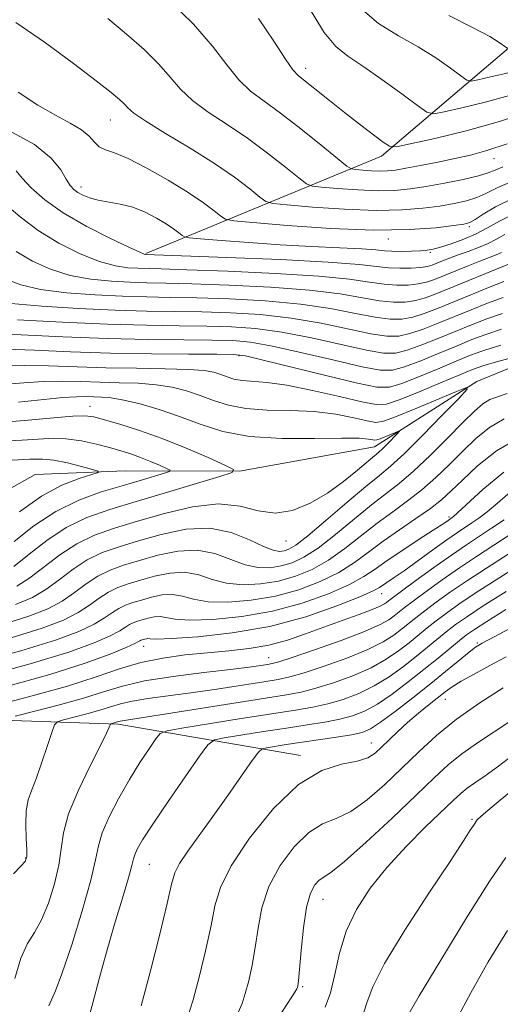
# Model space of a CAD drawing. Extents: x 2102300 to 2105200, y 319800 to 322700.
# Drawn here: x 2103296 to 2103366, y 320552 to 320696 of the extents above; entities that cross this region are included whole.
import ezdxf

# ---------------------------------------------------------------- set-up
doc = ezdxf.new("R2010")
doc.units = 0
doc.header["$MEASUREMENT"] = 0
for name, color, linetype, lineweight in [('DTM HARD BREAKLINE', 7, 'Continuous', 0), ('DTM SPOT ELEVATION', 2, 'Continuous', 13), ('INDEX CONTOUR', 41, 'Continuous', 13), ('INTERMEDIATE CONTOUR', 44, 'Continuous', 0)]:
    doc.layers.add(name, color=color, linetype=linetype, lineweight=lineweight)

msp = doc.modelspace()

# ---------------------------------------------------------------- linework, layer by layer
at = {"layer": 'DTM HARD BREAKLINE'}
for points in [[(2103314.44, 320662.07, 1042.14), (2103349.01, 320676.32, 1053.51), (2103371.86, 320695.82, 1061.53), (2103386.24, 320717.29, 1072.96), (2103403.21, 320728.98, 1078.12)], [(2103497.43, 320690.92, 1049.44), (2103477.62, 320683.17, 1045.33), (2103457.2, 320672.42, 1041.67), (2103445.19, 320665.85, 1038.08), (2103427.19, 320659.89, 1033.46), (2103413.39, 320655.13, 1029.42), (2103397.18, 320650.97, 1027.36), (2103380.39, 320650.4, 1026.34), (2103362.98, 320643.25, 1024.15), (2103347.97, 320633.68, 1021.26), (2103328.17, 320630.13, 1020.05), (2103311.38, 320630.17, 1016.58), (2103298.18, 320629.6, 1014.4), (2103283.17, 320621.23, 1011.7), (2103257.36, 320613.49, 1009.2), (2103232.77, 320608.75, 1006.05), (2103217.76, 320604.59, 1002.2), (2103207.54, 320591.42, 999.51), (2103196.12, 320578.85, 995.59), (2103187.69, 320565.07, 994.12), (2103177.47, 320553.1, 991.55), (2103157.66, 320546.55, 989.88)], [(2103172.1, 320523.6, 1007.98), (2103191.65, 320527.47, 1011.32), (2103206.66, 320535.9, 1015.72), (2103217.13, 320557.38, 1017.18), (2103227.6, 320576.9, 1018.99), (2103243.91, 320588.6, 1024.57), (2103269.34, 320594.4, 1032.17), (2103310.38, 320593.01, 1042.28), (2103337.09, 320588.39, 1049.6)]]:
    msp.add_polyline3d(points, dxfattribs=at)
at = {"layer": 'DTM SPOT ELEVATION'}
for p in [(2103337.88, 320689.2, 1054.5), (2103309.22, 320681.66, 1047.2), (2103365.49, 320675.95, 1051.3), (2103304.92, 320671.79, 1044.5), (2103361.85, 320665.97, 1045.7), (2103350, 320664.16, 1045.5), (2103356.16, 320662.23, 1043.8), (2103328.09, 320647.05, 1027.78), (2103306.21, 320639.63, 1020.7), (2103358.91, 320623.41, 1031.7), (2103334.99, 320619.87, 1022.7), (2103349.02, 320612.13, 1034.7), (2103314.09, 320604.4, 1034.7), (2103363.05, 320604.88, 1047.8), (2103332.46, 320602.76, 1037.2), (2103358.37, 320596.62, 1050.8), (2103347.5, 320590.22, 1049.3), (2103362.28, 320579.04, 1057.8), (2103296.81, 320573.34, 1039.9), (2103314.92, 320572.4, 1046.9), (2103340.42, 320567.29, 1054.8), (2103337.42, 320554.46, 1054.2)]:
    msp.add_point(p, dxfattribs=at)
at = {"layer": 'INDEX CONTOUR'}
for points in [[(2103308.853, 320696.511, 1050), (2103311.601, 320694.239, 1050), (2103314.169, 320691.976, 1050), (2103316.34, 320689.847, 1050), (2103318.008, 320687.937, 1050), (2103319.498, 320686.187, 1050), (2103321.242, 320684.499, 1050), (2103323.561, 320682.78, 1050), (2103326.333, 320680.956, 1050), (2103329.322, 320678.961, 1050), (2103332.281, 320676.794, 1050), (2103334.896, 320674.74, 1050), (2103336.839, 320673.155, 1050), (2103337.963, 320672.281, 1050), (2103338.831, 320671.921, 1050), (2103340.189, 320671.766, 1050), (2103342.553, 320671.575, 1050), (2103345.526, 320671.375, 1050), (2103348.482, 320671.259, 1050), (2103350.966, 320671.304, 1050), (2103353.19, 320671.516, 1050), (2103355.535, 320671.883, 1050), (2103358.239, 320672.38, 1050), (2103360.955, 320672.931, 1050), (2103363.195, 320673.448, 1050), (2103364.639, 320673.872, 1050), (2103365.655, 320674.274, 1050), (2103366.783, 320674.755, 1050)], [(2103358.857, 320696.986, 1060), (2103362.434, 320695.18, 1060), (2103364.856, 320693.871, 1060), (2103366.264, 320693.002, 1060), (2103367.372, 320692.217, 1060), (2103367.65, 320692.151, 1060), (2103368.069, 320692.225, 1060), (2103368.798, 320692.388, 1060), (2103369.74, 320692.617, 1060), (2103370.729, 320692.892, 1060), (2103371.626, 320693.196, 1060), (2103372.397, 320693.504, 1060), (2103373.615, 320694.056, 1060), (2103374.545, 320694.434, 1060), (2103376.317, 320695.083, 1060), (2103379.302, 320696.1, 1060), (2103383.399, 320697.335, 1060)], [(2103293.707, 320669.369, 1040), (2103295.965, 320667.437, 1040), (2103298.638, 320665.407, 1040), (2103301.672, 320663.555, 1040), (2103304.783, 320662.018, 1040), (2103307.629, 320660.899, 1040), (2103309.948, 320660.256, 1040), (2103311.781, 320659.97, 1040), (2103313.247, 320659.879, 1040), (2103316.687, 320659.784, 1040), (2103320.452, 320659.668, 1040), (2103326.436, 320659.452, 1040), (2103333.432, 320659.14, 1040), (2103339.802, 320658.746, 1040), (2103344.299, 320658.294, 1040), (2103347.246, 320657.863, 1040), (2103349.356, 320657.54, 1040), (2103351.216, 320657.395, 1040), (2103352.9, 320657.418, 1040), (2103354.356, 320657.578, 1040), (2103355.578, 320657.855, 1040), (2103356.754, 320658.26, 1040), (2103361.69, 320660.265, 1040), (2103363.408, 320660.943, 1040), (2103365.797, 320661.85, 1040), (2103366.587, 320662.186, 1040)], [(2103291.022, 320650.379, 1030), (2103302.221, 320649.838, 1030), (2103308.785, 320649.575, 1030), (2103314.815, 320649.428, 1030), (2103319.983, 320649.368, 1030), (2103324.089, 320649.341, 1030), (2103327.118, 320649.277, 1030), (2103329.789, 320649.037, 1030), (2103333.004, 320648.469, 1030), (2103337.338, 320647.5, 1030), (2103342.065, 320646.378, 1030), (2103346.131, 320645.437, 1030), (2103348.8, 320644.949, 1030), (2103350.599, 320644.953, 1030), (2103352.372, 320645.429, 1030), (2103354.745, 320646.321, 1030), (2103357.468, 320647.429, 1030), (2103360.074, 320648.518, 1030), (2103362.247, 320649.411, 1030), (2103364.275, 320650.175, 1030), (2103366.599, 320650.935, 1030)], [(2103292.455, 320637.217, 1020), (2103297.171, 320637.584, 1020), (2103300.939, 320637.944, 1020), (2103303.689, 320638.193, 1020), (2103305.473, 320638.242, 1020), (2103306.814, 320638.066, 1020), (2103308.359, 320637.655, 1020), (2103310.609, 320636.999, 1020), (2103313.5, 320636.087, 1020), (2103316.824, 320634.909, 1020), (2103320.328, 320633.502, 1020), (2103323.56, 320632.103, 1020), (2103326.02, 320630.996, 1020), (2103327.264, 320630.357, 1020), (2103327.065, 320629.924, 1020), (2103325.255, 320629.327, 1020), (2103317.47, 320626.991, 1020), (2103313.01, 320625.667, 1020), (2103309.122, 320624.497, 1020), (2103305.771, 320623.309, 1020), (2103302.749, 320621.843, 1020), (2103299.903, 320619.949, 1020), (2103297.302, 320617.916, 1020), (2103295.073, 320616.141, 1020)], [(2103369.034, 320634.939, 1030), (2103365.856, 320633.098, 1030), (2103363.08, 320630.888, 1030), (2103360.845, 320628.804, 1030), (2103359.193, 320627.204, 1030), (2103357.78, 320625.919, 1030), (2103356.166, 320624.645, 1030), (2103354.039, 320623.153, 1030), (2103351.608, 320621.5, 1030), (2103349.211, 320619.818, 1030), (2103347.08, 320618.213, 1030), (2103345.024, 320616.698, 1030), (2103342.745, 320615.261, 1030), (2103340.014, 320613.908, 1030), (2103336.876, 320612.715, 1030), (2103333.444, 320611.774, 1030), (2103329.87, 320611.162, 1030), (2103326.463, 320610.892, 1030), (2103323.571, 320610.958, 1030), (2103321.427, 320611.315, 1030), (2103319.801, 320611.755, 1030), (2103318.349, 320612.027, 1030), (2103316.804, 320611.95, 1030), (2103315.228, 320611.62, 1030), (2103313.76, 320611.204, 1030), (2103312.506, 320610.827, 1030), (2103311.431, 320610.446, 1030), (2103310.464, 320609.977, 1030), (2103309.51, 320609.353, 1030), (2103308.371, 320608.574, 1030), (2103306.824, 320607.656, 1030), (2103304.593, 320606.597, 1030), (2103301.187, 320605.323, 1030), (2103296.065, 320603.742, 1030), (2103289.061, 320601.836, 1030)], [(2103370.055, 320619.552, 1040), (2103364.371, 320615.899, 1040), (2103361.58, 320614.074, 1040), (2103359.11, 320612.383, 1040), (2103357.017, 320610.881, 1040), (2103355.321, 320609.611, 1040), (2103354.009, 320608.591, 1040), (2103351.926, 320606.912, 1040), (2103350.782, 320606.033, 1040), (2103349.232, 320605.049, 1040), (2103346.985, 320603.931, 1040), (2103343.915, 320602.689, 1040), (2103340.56, 320601.485, 1040), (2103337.623, 320600.521, 1040), (2103335.561, 320599.929, 1040), (2103333.847, 320599.566, 1040), (2103331.709, 320599.217, 1040), (2103324.847, 320598.143, 1040), (2103321.027, 320597.583, 1040), (2103314.734, 320596.742, 1040), (2103312.437, 320596.374, 1040), (2103310.701, 320595.974, 1040), (2103309.233, 320595.529, 1040), (2103307.671, 320595.036, 1040), (2103305.785, 320594.505, 1040), (2103303.865, 320594.006, 1040), (2103302.329, 320593.622, 1040), (2103301.463, 320593.355, 1040), (2103301.022, 320592.88, 1040), (2103300.627, 320591.789, 1040), (2103299.991, 320589.839, 1040), (2103299.184, 320587.433, 1040), (2103298.368, 320585.139, 1040), (2103297.681, 320583.363, 1040), (2103297.176, 320581.87, 1040), (2103296.882, 320580.261, 1040), (2103296.806, 320578.279, 1040), (2103296.865, 320576.223, 1040), (2103296.952, 320574.531, 1040), (2103296.954, 320573.5, 1040), (2103296.723, 320572.854, 1040), (2103296.102, 320572.176, 1040), (2103294.998, 320571.046, 1040)], [(2103367.277, 320602.852, 1050), (2103364.877, 320601.585, 1050), (2103362.572, 320600.349, 1050), (2103360.661, 320599.282, 1050), (2103359.334, 320598.465, 1050), (2103358.336, 320597.749, 1050), (2103355.958, 320595.862, 1050), (2103354.401, 320594.598, 1050), (2103352.819, 320593.253, 1050), (2103351.371, 320591.93, 1050), (2103350.097, 320590.698, 1050), (2103349.007, 320589.618, 1050), (2103348.053, 320588.737, 1050), (2103346.963, 320588.052, 1050), (2103345.41, 320587.545, 1050), (2103343.143, 320587.098, 1050), (2103340.23, 320586.172, 1050), (2103336.818, 320584.127, 1050), (2103333.124, 320580.594, 1050), (2103329.638, 320576.286, 1050), (2103326.921, 320572.188, 1050), (2103325.349, 320569.006, 1050), (2103324.559, 320566.325, 1050), (2103324, 320563.451, 1050), (2103323.241, 320559.905, 1050), (2103322.313, 320556.071, 1050), (2103321.361, 320552.548, 1050), (2103320.497, 320549.788, 1050)], [(2103367.227, 320573.411, 1060), (2103364.87, 320569.98, 1060), (2103361.441, 320564.554, 1060), (2103357.677, 320558.381, 1060), (2103354.527, 320553.117, 1060), (2103352.649, 320549.893, 1060)]]:
    msp.add_polyline3d(points, dxfattribs=at)
at = {"layer": 'INTERMEDIATE CONTOUR'}
for points in [[(2103317.777, 320699.29, 1052), (2103321.426, 320695.695, 1052), (2103324.221, 320692.458, 1052), (2103326.318, 320689.72, 1052), (2103328.066, 320687.536, 1052), (2103329.795, 320685.882, 1052), (2103331.754, 320684.4, 1052), (2103334.173, 320682.649, 1052), (2103337.136, 320680.36, 1052), (2103340.14, 320677.942, 1052), (2103342.539, 320675.975, 1052), (2103343.891, 320674.884, 1052), (2103344.585, 320674.465, 1052), (2103345.215, 320674.361, 1052), (2103346.232, 320674.279, 1052), (2103347.511, 320674.193, 1052), (2103348.783, 320674.143, 1052), (2103349.879, 320674.168, 1052), (2103351.032, 320674.298, 1052), (2103352.573, 320674.562, 1052), (2103354.719, 320674.971, 1052), (2103357.23, 320675.468, 1052), (2103359.75, 320675.983, 1052), (2103362.056, 320676.488, 1052), (2103364.461, 320677.143, 1052), (2103367.41, 320678.154, 1052)], [(2103345.839, 320698.078, 1058), (2103348.539, 320695.814, 1058), (2103351.463, 320694.001, 1058), (2103354.351, 320692.371, 1058), (2103356.957, 320690.738, 1058), (2103359.105, 320689.245, 1058), (2103360.635, 320688.114, 1058), (2103361.505, 320687.507, 1058), (2103362.147, 320687.355, 1058), (2103363.112, 320687.525, 1058), (2103364.795, 320687.902, 1058), (2103366.969, 320688.429, 1058), (2103369.251, 320689.065, 1058), (2103371.32, 320689.767, 1058), (2103373.099, 320690.476, 1058), (2103374.57, 320691.133, 1058), (2103375.784, 320691.708, 1058), (2103377.062, 320692.285, 1058), (2103378.791, 320692.978, 1058), (2103381.276, 320693.863, 1058), (2103384.491, 320694.849, 1058), (2103388.327, 320695.808, 1058), (2103392.604, 320696.633, 1058)], [(2103330.96, 320696.529, 1054), (2103333.203, 320693.196, 1054), (2103334.889, 320690.574, 1054), (2103335.985, 320689.02, 1054), (2103336.83, 320688.128, 1054), (2103341.362, 320684.479, 1054), (2103343.557, 320682.732, 1054), (2103345.777, 320681.01, 1054), (2103349.255, 320678.375, 1054), (2103350.169, 320677.79, 1054), (2103351.191, 320677.725, 1054), (2103353.2, 320678.125, 1054), (2103356.79, 320678.929, 1054), (2103361.427, 320680.054, 1054), (2103366.295, 320681.412, 1054), (2103370.709, 320682.908, 1054)], [(2103338.728, 320697.515, 1056), (2103340.584, 320694.464, 1056), (2103342.288, 320692.43, 1056), (2103344.069, 320691.016, 1056), (2103346.267, 320689.561, 1056), (2103349.058, 320687.606, 1056), (2103351.947, 320685.488, 1056), (2103354.275, 320683.747, 1056), (2103355.638, 320682.798, 1056), (2103356.645, 320682.559, 1056), (2103358.156, 320682.825, 1056), (2103360.793, 320683.415, 1056), (2103364.198, 320684.241, 1056), (2103367.773, 320685.238, 1056)], [(2103295.346, 320695.934, 1048), (2103299.696, 320692.952, 1048), (2103303.805, 320689.943, 1048), (2103307.138, 320687.403, 1048), (2103309.315, 320685.699, 1048), (2103310.561, 320684.663, 1048), (2103311.254, 320683.999, 1048), (2103311.796, 320683.416, 1048), (2103312.679, 320682.654, 1048), (2103314.419, 320681.461, 1048), (2103317.328, 320679.677, 1048), (2103320.912, 320677.513, 1048), (2103324.472, 320675.272, 1048), (2103327.426, 320673.228, 1048), (2103329.651, 320671.539, 1048), (2103331.14, 320670.334, 1048), (2103332.034, 320669.678, 1048), (2103333.077, 320669.376, 1048), (2103335.163, 320669.171, 1048), (2103338.873, 320668.871, 1048), (2103343.54, 320668.557, 1048), (2103348.182, 320668.376, 1048), (2103352.017, 320668.434, 1048), (2103355.067, 320668.679, 1048), (2103357.552, 320669.016, 1048), (2103359.66, 320669.375, 1048), (2103361.452, 320669.774, 1048), (2103362.957, 320670.254, 1048), (2103364.305, 320670.87, 1048), (2103366.032, 320671.721, 1048), (2103368.773, 320672.917, 1048)], [(2103295.678, 320685.74, 1046), (2103298.59, 320683.812, 1046), (2103301.177, 320682.327, 1046), (2103303.329, 320681.189, 1046), (2103304.971, 320680.214, 1046), (2103306.085, 320679.264, 1046), (2103306.872, 320678.398, 1046), (2103307.59, 320677.726, 1046), (2103308.492, 320677.283, 1046), (2103309.821, 320676.811, 1046), (2103311.817, 320675.979, 1046), (2103314.586, 320674.568, 1046), (2103317.703, 320672.802, 1046), (2103320.613, 320671.015, 1046), (2103322.865, 320669.494, 1046), (2103324.444, 320668.316, 1046), (2103325.44, 320667.514, 1046), (2103326.105, 320667.075, 1046), (2103327.322, 320666.832, 1046), (2103330.137, 320666.576, 1046), (2103335.194, 320666.168, 1046), (2103341.555, 320665.739, 1046), (2103347.881, 320665.492, 1046), (2103353.069, 320665.564, 1046), (2103356.945, 320665.841, 1046), (2103359.568, 320666.149, 1046), (2103361.081, 320666.369, 1046), (2103361.949, 320666.616, 1046), (2103362.72, 320667.061, 1046), (2103363.884, 320667.838, 1046), (2103365.704, 320668.92, 1046), (2103368.387, 320670.242, 1046)], [(2103294.444, 320680.051, 1044), (2103298.074, 320678.024, 1044), (2103300.512, 320676.06, 1044), (2103301.932, 320674.321, 1044), (2103302.749, 320672.949, 1044), (2103303.331, 320672.031, 1044), (2103303.85, 320671.446, 1044), (2103304.43, 320671.017, 1044), (2103305.18, 320670.604, 1044), (2103306.157, 320670.21, 1044), (2103307.404, 320669.873, 1044), (2103310.67, 320669.298, 1044), (2103312.498, 320668.828, 1044), (2103314.309, 320668.109, 1044), (2103315.987, 320667.243, 1044), (2103317.414, 320666.38, 1044), (2103318.5, 320665.647, 1044), (2103319.26, 320665.08, 1044), (2103319.741, 320664.693, 1044), (2103320.077, 320664.48, 1044), (2103320.775, 320664.354, 1044), (2103322.434, 320664.205, 1044), (2103325.465, 320663.956, 1044), (2103329.535, 320663.644, 1044), (2103334.123, 320663.337, 1044), (2103338.722, 320663.088, 1044), (2103342.865, 320662.891, 1044), (2103346.097, 320662.725, 1044), (2103348.138, 320662.573, 1044), (2103349.411, 320662.451, 1044), (2103350.513, 320662.377, 1044), (2103351.891, 320662.365, 1044), (2103353.396, 320662.399, 1044), (2103354.729, 320662.454, 1044), (2103355.7, 320662.524, 1044), (2103356.551, 320662.669, 1044), (2103357.633, 320662.965, 1044), (2103359.192, 320663.466, 1044), (2103361.042, 320664.144, 1044), (2103362.891, 320664.949, 1044), (2103364.557, 320665.838, 1044), (2103366.285, 320666.814, 1044), (2103368.431, 320667.884, 1044)], [(2103295.39, 320674.173, 1042), (2103296.261, 320673.119, 1042), (2103297.621, 320671.675, 1042), (2103299.605, 320669.925, 1042), (2103302.309, 320667.997, 1042), (2103305.692, 320666.042, 1042), (2103309.151, 320664.283, 1042), (2103311.947, 320662.96, 1042), (2103313.54, 320662.238, 1042), (2103314.19, 320661.968, 1042), (2103314.362, 320661.927, 1042), (2103326.299, 320661.487, 1042), (2103334.16, 320661.16, 1042), (2103341.162, 320660.801, 1042), (2103345.692, 320660.453, 1042), (2103350.001, 320659.961, 1042), (2103351.699, 320659.885, 1042), (2103353.361, 320659.911, 1042), (2103354.753, 320660.008, 1042), (2103355.72, 320660.152, 1042), (2103356.421, 320660.349, 1042), (2103357.09, 320660.612, 1042), (2103357.924, 320660.952, 1042), (2103358.97, 320661.364, 1042), (2103360.237, 320661.837, 1042), (2103361.705, 320662.364, 1042), (2103363.234, 320662.934, 1042), (2103364.655, 320663.539, 1042), (2103365.873, 320664.173, 1042), (2103367.082, 320664.849, 1042)], [(2103295.423, 320662.354, 1038), (2103297.787, 320660.931, 1038), (2103300.431, 320659.737, 1038), (2103303.311, 320658.839, 1038), (2103306.356, 320658.274, 1038), (2103309.371, 320657.971, 1038), (2103312.133, 320657.831, 1038), (2103314.583, 320657.761, 1038), (2103317.338, 320657.702, 1038), (2103321.18, 320657.602, 1038), (2103326.572, 320657.417, 1038), (2103332.703, 320657.119, 1038), (2103338.442, 320656.69, 1038), (2103342.907, 320656.135, 1038), (2103346.21, 320655.566, 1038), (2103348.711, 320655.12, 1038), (2103350.733, 320654.906, 1038), (2103352.44, 320654.925, 1038), (2103353.959, 320655.149, 1038), (2103355.435, 320655.558, 1038), (2103357.087, 320656.172, 1038), (2103368.605, 320660.877, 1038)], [(2103293.902, 320658.307, 1036), (2103296.079, 320657.456, 1036), (2103298.993, 320656.778, 1036), (2103302.764, 320656.292, 1036), (2103306.962, 320655.973, 1036), (2103311.018, 320655.783, 1036), (2103314.559, 320655.682, 1036), (2103317.989, 320655.619, 1036), (2103321.907, 320655.537, 1036), (2103326.709, 320655.382, 1036), (2103331.975, 320655.099, 1036), (2103337.083, 320654.635, 1036), (2103341.515, 320653.977, 1036), (2103345.174, 320653.269, 1036), (2103348.066, 320652.699, 1036), (2103350.25, 320652.417, 1036), (2103351.98, 320652.432, 1036), (2103353.562, 320652.719, 1036), (2103355.266, 320653.25, 1036), (2103357.21, 320653.997, 1036), (2103362.077, 320655.997, 1036), (2103364.698, 320657.054, 1036), (2103366.954, 320657.932, 1036)], [(2103294.675, 320654.717, 1034), (2103299.172, 320654.31, 1034), (2103304.553, 320653.974, 1034), (2103309.904, 320653.735, 1034), (2103314.535, 320653.604, 1034), (2103322.634, 320653.472, 1034), (2103326.845, 320653.347, 1034), (2103331.246, 320653.078, 1034), (2103335.723, 320652.58, 1034), (2103340.123, 320651.818, 1034), (2103347.421, 320650.279, 1034), (2103349.767, 320649.928, 1034), (2103351.52, 320649.939, 1034), (2103353.166, 320650.289, 1034), (2103355.092, 320650.94, 1034), (2103357.296, 320651.808, 1034), (2103362.134, 320653.802, 1034), (2103364.557, 320654.761, 1034), (2103366.836, 320655.6, 1034)], [(2103295.581, 320652.328, 1032), (2103302.143, 320651.975, 1032), (2103308.789, 320651.687, 1032), (2103314.51, 320651.525, 1032), (2103319.291, 320651.453, 1032), (2103323.362, 320651.406, 1032), (2103326.982, 320651.312, 1032), (2103330.518, 320651.058, 1032), (2103334.363, 320650.525, 1032), (2103338.73, 320649.659, 1032), (2103346.776, 320647.858, 1032), (2103349.283, 320647.438, 1032), (2103351.06, 320647.446, 1032), (2103352.769, 320647.859, 1032), (2103354.918, 320648.63, 1032), (2103357.382, 320649.618, 1032), (2103362.19, 320651.607, 1032), (2103364.416, 320652.468, 1032), (2103366.718, 320653.267, 1032)], [(2103293.823, 320648.009, 1028), (2103298.075, 320647.862, 1028), (2103303.366, 320647.641, 1028), (2103309.257, 320647.437, 1028), (2103315.261, 320647.323, 1028), (2103320.692, 320647.282, 1028), (2103324.816, 320647.276, 1028), (2103327.255, 320647.241, 1028), (2103329.061, 320647.017, 1028), (2103331.644, 320646.414, 1028), (2103341.029, 320644.081, 1028), (2103345.486, 320643.017, 1028), (2103348.317, 320642.46, 1028), (2103350.139, 320642.46, 1028), (2103351.976, 320642.999, 1028), (2103354.571, 320644.011, 1028), (2103357.553, 320645.239, 1028), (2103360.272, 320646.38, 1028), (2103362.303, 320647.216, 1028), (2103364.135, 320647.883, 1028), (2103366.481, 320648.603, 1028)], [(2103293.709, 320645.55, 1026), (2103296.624, 320645.639, 1026), (2103300.132, 320645.585, 1026), (2103308.529, 320645.298, 1026), (2103313.039, 320645.21, 1026), (2103317.25, 320645.146, 1026), (2103320.673, 320645.047, 1026), (2103322.969, 320644.869, 1026), (2103324.406, 320644.615, 1026), (2103325.406, 320644.301, 1026), (2103326.334, 320643.952, 1026), (2103327.351, 320643.628, 1026), (2103328.564, 320643.397, 1026), (2103332.197, 320643.129, 1026), (2103335.091, 320642.732, 1026), (2103338.85, 320641.972, 1026), (2103342.808, 320641.057, 1026), (2103346.113, 320640.274, 1026), (2103348.211, 320639.875, 1026), (2103349.726, 320639.955, 1026), (2103351.579, 320640.569, 1026), (2103354.397, 320641.701, 1026), (2103357.639, 320643.05, 1026), (2103360.47, 320644.242, 1026), (2103362.341, 320645.016, 1026), (2103363.843, 320645.55, 1026), (2103365.855, 320646.136, 1026), (2103368.943, 320646.975, 1026)], [(2103293.436, 320642.81, 1024), (2103296.539, 320643.084, 1024), (2103299.424, 320643.27, 1024), (2103302.184, 320643.307, 1024), (2103304.9, 320643.246, 1024), (2103307.654, 320643.159, 1024), (2103310.489, 320643.097, 1024), (2103313.295, 320643.004, 1024), (2103315.927, 320642.798, 1024), (2103318.277, 320642.419, 1024), (2103320.401, 320641.879, 1024), (2103322.39, 320641.213, 1024), (2103324.361, 320640.472, 1024), (2103326.521, 320639.783, 1024), (2103329.097, 320639.293, 1024), (2103332.227, 320639.087, 1024), (2103335.679, 320639.01, 1024), (2103339.132, 320638.849, 1024), (2103342.285, 320638.455, 1024), (2103344.934, 320637.942, 1024), (2103346.896, 320637.492, 1024), (2103348.146, 320637.277, 1024), (2103349.278, 320637.431, 1024), (2103351.044, 320638.08, 1024), (2103353.911, 320639.259, 1024), (2103359.995, 320641.82, 1024), (2103361.477, 320642.404, 1024), (2103361.558, 320642.138, 1024), (2103360.308, 320640.792, 1024), (2103357.907, 320638.311, 1024), (2103354.987, 320635.332, 1024), (2103352.292, 320632.663, 1024), (2103350.33, 320630.863, 1024), (2103348.678, 320629.492, 1024), (2103346.681, 320627.86, 1024), (2103343.909, 320625.505, 1024), (2103340.836, 320622.869, 1024), (2103338.164, 320620.625, 1024), (2103336.416, 320619.275, 1024), (2103335.392, 320618.654, 1024), (2103334.715, 320618.428, 1024), (2103334.031, 320618.348, 1024), (2103333.091, 320618.499, 1024), (2103331.673, 320619.051, 1024), (2103329.608, 320620.061, 1024), (2103326.944, 320621.135, 1024), (2103323.785, 320621.764, 1024), (2103320.269, 320621.588, 1024), (2103316.681, 320620.837, 1024), (2103313.339, 320619.891, 1024), (2103310.484, 320619.032, 1024), (2103308.036, 320618.164, 1024), (2103305.835, 320617.096, 1024), (2103303.746, 320615.71, 1024), (2103301.73, 320614.179, 1024), (2103299.773, 320612.747, 1024), (2103297.778, 320611.584, 1024), (2103295.306, 320610.562, 1024)], [(2103367.421, 320641.532, 1026), (2103364.895, 320640.622, 1026), (2103363.839, 320639.987, 1026), (2103362.607, 320638.922, 1026), (2103360.94, 320637.267, 1026), (2103358.686, 320634.972, 1026), (2103356.133, 320632.417, 1026), (2103353.679, 320630.09, 1026), (2103351.594, 320628.322, 1026), (2103347.524, 320625.18, 1026), (2103342.232, 320620.812, 1026), (2103339.691, 320618.837, 1026), (2103337.615, 320617.486, 1026), (2103335.887, 320616.674, 1026), (2103334.291, 320616.21, 1026), (2103332.644, 320615.953, 1026), (2103330.882, 320615.963, 1026), (2103328.973, 320616.353, 1026), (2103326.881, 320617.146, 1026), (2103324.563, 320618.008, 1026), (2103321.973, 320618.518, 1026), (2103319.114, 320618.375, 1026), (2103316.197, 320617.765, 1026), (2103313.48, 320616.995, 1026), (2103311.158, 320616.297, 1026), (2103309.168, 320615.591, 1026), (2103307.378, 320614.723, 1026), (2103305.667, 320613.591, 1026), (2103303.944, 320612.31, 1026), (2103302.124, 320611.05, 1026), (2103300.049, 320609.922, 1026), (2103297.266, 320608.816, 1026), (2103293.247, 320607.565, 1026)], [(2103295.724, 320640.253, 1022), (2103302.225, 320640.9, 1022), (2103304.235, 320641.03, 1022), (2103305.645, 320641.048, 1022), (2103307.938, 320640.984, 1022), (2103309.34, 320640.862, 1022), (2103311.181, 320640.55, 1022), (2103313.586, 320639.969, 1022), (2103316.395, 320639.143, 1022), (2103319.374, 320638.124, 1022), (2103322.388, 320636.991, 1022), (2103325.69, 320635.938, 1022), (2103329.63, 320635.188, 1022), (2103334.349, 320634.89, 1022), (2103339.161, 320634.892, 1022), (2103343.173, 320634.966, 1022), (2103345.721, 320634.937, 1022), (2103347.061, 320634.827, 1022), (2103348.017, 320634.651, 1022), (2103348.323, 320634.693, 1022), (2103348.8, 320634.868, 1022), (2103351.618, 320636.036, 1022), (2103351.64, 320635.964, 1022), (2103351.302, 320635.601, 1022), (2103349.865, 320634.126, 1022), (2103349.137, 320633.405, 1022), (2103348.585, 320632.9, 1022), (2103345.48, 320630.266, 1022), (2103343.437, 320628.614, 1022), (2103341.069, 320626.901, 1022), (2103338.535, 320625.393, 1022), (2103335.944, 320624.328, 1022), (2103333.392, 320623.935, 1022), (2103330.907, 320624.305, 1022), (2103328.245, 320624.967, 1022), (2103325.094, 320625.31, 1022), (2103321.275, 320624.889, 1022), (2103317.147, 320623.921, 1022), (2103313.199, 320622.786, 1022), (2103309.81, 320621.767, 1022), (2103306.905, 320620.737, 1022), (2103304.292, 320619.469, 1022), (2103301.824, 320617.83, 1022), (2103297.423, 320614.444, 1022), (2103295.506, 320613.247, 1022)], [(2103366.965, 320637.781, 1028), (2103364.848, 320636.542, 1028), (2103362.844, 320634.905, 1028), (2103360.893, 320633.035, 1028), (2103358.94, 320631.088, 1028), (2103356.957, 320629.168, 1028), (2103354.922, 320627.367, 1028), (2103352.816, 320625.738, 1028), (2103350.633, 320624.166, 1028), (2103348.368, 320622.499, 1028), (2103343.628, 320618.755, 1028), (2103341.218, 320617.049, 1028), (2103338.815, 320615.697, 1028), (2103336.382, 320614.695, 1028), (2103333.868, 320613.992, 1028), (2103331.257, 320613.557, 1028), (2103328.672, 320613.427, 1028), (2103326.272, 320613.655, 1028), (2103324.154, 320614.231, 1028), (2103322.182, 320614.882, 1028), (2103320.161, 320615.273, 1028), (2103317.959, 320615.162, 1028), (2103315.712, 320614.692, 1028), (2103313.62, 320614.1, 1028), (2103311.832, 320613.562, 1028), (2103310.299, 320613.019, 1028), (2103308.921, 320612.35, 1028), (2103307.589, 320611.472, 1028), (2103306.158, 320610.442, 1028), (2103304.474, 320609.353, 1028), (2103302.321, 320608.259, 1028), (2103299.227, 320607.07, 1028), (2103294.656, 320605.653, 1028)], [(2103292.771, 320634.446, 1018), (2103297.055, 320634.708, 1018), (2103300.171, 320634.884, 1018), (2103302.67, 320634.86, 1018), (2103304.998, 320634.563, 1018), (2103307.173, 320634.085, 1018), (2103309.11, 320633.561, 1018), (2103310.759, 320633.089, 1018), (2103312.222, 320632.637, 1018), (2103313.641, 320632.137, 1018), (2103315.095, 320631.553, 1018), (2103316.437, 320630.973, 1018), (2103317.459, 320630.513, 1018), (2103317.975, 320630.248, 1018), (2103317.893, 320630.068, 1018), (2103317.141, 320629.82, 1018), (2103313.577, 320628.756, 1018), (2103310.937, 320627.981, 1018), (2103307.875, 320627.06, 1018), (2103304.568, 320625.86, 1018), (2103301.206, 320624.216, 1018), (2103297.982, 320622.068, 1018), (2103295.089, 320619.784, 1018)], [(2103294.83, 320631.726, 1016), (2103297.428, 320631.854, 1016), (2103299.258, 320631.884, 1016), (2103300.945, 320631.724, 1016), (2103302.937, 320631.325, 1016), (2103304.968, 320630.817, 1016), (2103306.593, 320630.373, 1016), (2103307.438, 320630.109, 1016), (2103307.404, 320629.913, 1016), (2103304.628, 320629.054, 1016), (2103302.092, 320628.049, 1016), (2103299.092, 320626.426, 1016), (2103295.891, 320624.139, 1016)], [(2103366.946, 320629.99, 1032), (2103363.861, 320627.423, 1032), (2103359.54, 320623.443, 1032), (2103358.547, 320622.745, 1032), (2103357.875, 320622.291, 1032), (2103356.58, 320621.442, 1032), (2103354.524, 320620.112, 1032), (2103352.101, 320618.529, 1032), (2103349.837, 320616.998, 1032), (2103348.073, 320615.742, 1032), (2103346.412, 320614.636, 1032), (2103344.272, 320613.474, 1032), (2103341.213, 320612.12, 1032), (2103337.371, 320610.735, 1032), (2103333.021, 320609.556, 1032), (2103328.483, 320608.767, 1032), (2103324.254, 320608.356, 1032), (2103320.87, 320608.26, 1032), (2103318.7, 320608.4, 1032), (2103316.536, 320608.781, 1032), (2103315.649, 320608.737, 1032), (2103314.744, 320608.548, 1032), (2103313.901, 320608.309, 1032), (2103313.18, 320608.092, 1032), (2103312.562, 320607.873, 1032), (2103312.007, 320607.604, 1032), (2103311.432, 320607.234, 1032), (2103310.585, 320606.705, 1032), (2103309.175, 320605.959, 1032), (2103306.864, 320604.934, 1032), (2103303.147, 320603.577, 1032), (2103297.474, 320601.831, 1032), (2103289.722, 320599.723, 1032)], [(2103367.927, 320627.094, 1034), (2103366.012, 320625.407, 1034), (2103364.485, 320624.132, 1034), (2103363.271, 320623.216, 1034), (2103362.244, 320622.512, 1034), (2103360.115, 320621.102, 1034), (2103358.581, 320620.038, 1034), (2103356.54, 320618.576, 1034), (2103352.296, 320615.511, 1034), (2103350.837, 320614.486, 1034), (2103348.701, 320613.037, 1034), (2103347.754, 320612.545, 1034), (2103345.798, 320611.686, 1034), (2103342.413, 320610.331, 1034), (2103337.866, 320608.756, 1034), (2103332.597, 320607.338, 1034), (2103327.096, 320606.372, 1034), (2103322.044, 320605.82, 1034), (2103318.17, 320605.563, 1034), (2103315.973, 320605.485, 1034), (2103315.039, 320605.502, 1034), (2103314.724, 320605.536, 1034), (2103314.494, 320605.524, 1034), (2103314.26, 320605.475, 1034), (2103313.694, 320605.3, 1034), (2103313.55, 320605.231, 1034), (2103313.353, 320605.115, 1034), (2103312.799, 320604.837, 1034), (2103311.525, 320604.261, 1034), (2103309.19, 320603.285, 1034), (2103305.536, 320601.937, 1034), (2103300.328, 320600.277, 1034), (2103293.631, 320598.413, 1034)], [(2103367.001, 320622.99, 1036), (2103365.142, 320621.731, 1036), (2103361.444, 320619.302, 1036), (2103359.241, 320617.801, 1036), (2103356.64, 320615.955, 1036), (2103354.028, 320614.058, 1036), (2103350.03, 320611.087, 1036), (2103349.733, 320610.85, 1036), (2103349.419, 320610.623, 1036), (2103348.805, 320610.301, 1036), (2103347.62, 320609.809, 1036), (2103345.689, 320609.095, 1036), (2103343.224, 320608.21, 1036), (2103340.532, 320607.231, 1036), (2103337.857, 320606.238, 1036), (2103335.19, 320605.323, 1036), (2103332.455, 320604.585, 1036), (2103329.59, 320604.085, 1036), (2103326.586, 320603.749, 1036), (2103323.449, 320603.469, 1036), (2103320.198, 320603.141, 1036), (2103316.918, 320602.685, 1036), (2103313.708, 320602.023, 1036), (2103310.573, 320601.099, 1036), (2103307.133, 320599.94, 1036), (2103302.918, 320598.59, 1036), (2103297.725, 320597.128, 1036), (2103292.436, 320595.753, 1036)], [(2103367.999, 320620.921, 1038), (2103362.922, 320617.611, 1038), (2103360.411, 320615.937, 1038), (2103357.875, 320614.169, 1038), (2103355.522, 320612.47, 1038), (2103353.614, 320611.054, 1038), (2103352.325, 320610.073, 1038), (2103350.829, 320608.881, 1038), (2103350.071, 320608.318, 1038), (2103348.786, 320607.595, 1038), (2103346.516, 320606.599, 1038), (2103343.052, 320605.289, 1038), (2103339.166, 320603.913, 1038), (2103335.875, 320602.789, 1038), (2103333.921, 320602.149, 1038), (2103332.928, 320601.872, 1038), (2103332.245, 320601.748, 1038), (2103331.269, 320601.598, 1038), (2103329.594, 320601.366, 1038), (2103326.861, 320601.029, 1038), (2103322.917, 320600.568, 1038), (2103318.423, 320599.994, 1038), (2103314.242, 320599.325, 1038), (2103310.984, 320598.574, 1038), (2103308.226, 320597.739, 1038), (2103305.295, 320596.813, 1038), (2103301.755, 320595.817, 1038), (2103298.15, 320594.879, 1038), (2103295.267, 320594.159, 1038)], [(2103372.111, 320618.183, 1042), (2103365.819, 320614.187, 1042), (2103362.75, 320612.211, 1042), (2103360.345, 320610.597, 1042), (2103358.512, 320609.293, 1042), (2103357.028, 320608.169, 1042), (2103355.693, 320607.11, 1042), (2103353.023, 320604.942, 1042), (2103351.493, 320603.747, 1042), (2103349.679, 320602.503, 1042), (2103347.454, 320601.264, 1042), (2103344.778, 320600.089, 1042), (2103341.954, 320599.057, 1042), (2103339.37, 320598.252, 1042), (2103337.2, 320597.709, 1042), (2103334.766, 320597.26, 1042), (2103310.633, 320593.423, 1042), (2103310.419, 320593.374, 1042), (2103309.285, 320593.052, 1042), (2103309.231, 320592.994, 1042), (2103309.062, 320592.54, 1042), (2103308.668, 320591.683, 1042), (2103307.767, 320589.875, 1042), (2103306.253, 320586.898, 1042), (2103304.52, 320583.307, 1042), (2103303.089, 320579.848, 1042), (2103302.328, 320577.068, 1042), (2103301.985, 320574.708, 1042), (2103301.656, 320572.306, 1042), (2103301.024, 320569.553, 1042), (2103300.132, 320566.732, 1042), (2103299.112, 320564.277, 1042), (2103298.076, 320562.445, 1042), (2103297.065, 320560.786, 1042), (2103296.102, 320558.672, 1042), (2103295.209, 320555.689, 1042)], [(2103367.267, 320612.476, 1044), (2103363.92, 320610.348, 1044), (2103361.58, 320608.811, 1044), (2103360.007, 320607.704, 1044), (2103358.736, 320606.726, 1044), (2103354.119, 320602.973, 1044), (2103352.204, 320601.462, 1044), (2103350.126, 320599.957, 1044), (2103347.923, 320598.596, 1044), (2103345.641, 320597.489, 1044), (2103343.348, 320596.629, 1044), (2103341.117, 320595.984, 1044), (2103338.925, 320595.502, 1044), (2103336.364, 320595.063, 1044), (2103328.384, 320593.808, 1044), (2103319.713, 320592.417, 1044), (2103317.534, 320592.03, 1044), (2103316.543, 320591.617, 1044), (2103315.892, 320590.827, 1044), (2103314.899, 320589.387, 1044), (2103313.556, 320587.358, 1044), (2103312.021, 320584.883, 1044), (2103310.459, 320582.137, 1044), (2103309.065, 320579.413, 1044), (2103308.039, 320577.039, 1044), (2103307.477, 320575.147, 1044), (2103307.058, 320573.104, 1044), (2103306.359, 320570.081, 1044), (2103305.094, 320565.606, 1044), (2103303.542, 320560.61, 1044), (2103302.122, 320556.378, 1044), (2103301.154, 320553.844, 1044), (2103300.561, 320552.542, 1044), (2103300.17, 320551.652, 1044)], [(2103367.218, 320609.829, 1046), (2103364.417, 320608.065, 1046), (2103362.616, 320606.901, 1046), (2103361.477, 320606.1, 1046), (2103360.443, 320605.283, 1046), (2103357.295, 320602.695, 1046), (2103355.216, 320601.004, 1046), (2103352.915, 320599.177, 1046), (2103350.572, 320597.411, 1046), (2103348.392, 320595.929, 1046), (2103346.505, 320594.888, 1046), (2103344.742, 320594.201, 1046), (2103342.864, 320593.716, 1046), (2103340.663, 320593.298, 1046), (2103338.072, 320592.884, 1046), (2103335.056, 320592.425, 1046), (2103331.684, 320591.9, 1046), (2103325.919, 320590.979, 1046), (2103324.475, 320590.668, 1046), (2103323.537, 320589.97, 1046), (2103322.301, 320588.288, 1046), (2103320.21, 320585.28, 1046), (2103317.695, 320581.637, 1046), (2103315.436, 320578.308, 1046), (2103313.955, 320576.024, 1046), (2103313.155, 320574.652, 1046), (2103312.785, 320573.84, 1046), (2103312.596, 320573.208, 1046), (2103312.367, 320572.259, 1046), (2103311.882, 320570.466, 1046), (2103310.994, 320567.481, 1046), (2103309.846, 320563.664, 1046), (2103308.651, 320559.555, 1046), (2103307.581, 320555.625, 1046), (2103306.644, 320552.08, 1046), (2103305.807, 320549.058, 1046)], [(2103368.095, 320607.179, 1048), (2103363.76, 320604.857, 1048), (2103362.791, 320604.265, 1048), (2103361.86, 320603.557, 1048), (2103356.225, 320598.962, 1048), (2103353.599, 320596.87, 1048), (2103351.016, 320594.863, 1048), (2103348.862, 320593.261, 1048), (2103347.368, 320592.288, 1048), (2103346.136, 320591.773, 1048), (2103344.611, 320591.447, 1048), (2103342.402, 320591.094, 1048), (2103334.983, 320589.992, 1048), (2103332.125, 320589.541, 1048), (2103331.465, 320589.377, 1048), (2103330.924, 320588.887, 1048), (2103330.035, 320587.652, 1048), (2103328.469, 320585.407, 1048), (2103326.43, 320582.506, 1048), (2103324.255, 320579.458, 1048), (2103320.572, 320574.376, 1048), (2103319.358, 320572.561, 1048), (2103318.651, 320571.171, 1048), (2103318.164, 320569.5, 1048), (2103317.525, 320566.683, 1048), (2103316.464, 320562.187, 1048), (2103315.115, 320556.8, 1048), (2103313.714, 320551.637, 1048)], [(2103366.833, 320598.316, 1052), (2103363.433, 320596.133, 1052), (2103359.993, 320593.72, 1052), (2103357.033, 320591.323, 1052), (2103354.446, 320588.948, 1052), (2103351.974, 320586.541, 1052), (2103349.423, 320584.108, 1052), (2103346.877, 320581.892, 1052), (2103344.487, 320580.196, 1052), (2103342.351, 320579.168, 1052), (2103340.352, 320578.345, 1052), (2103338.319, 320577.112, 1052), (2103336.161, 320575.014, 1052), (2103334.107, 320572.243, 1052), (2103332.466, 320569.154, 1052), (2103331.449, 320566.052, 1052), (2103330.878, 320563.051, 1052), (2103330.475, 320560.219, 1052), (2103330.018, 320557.623, 1052), (2103329.51, 320555.343, 1052), (2103329.008, 320553.458, 1052), (2103328.536, 320551.983, 1052), (2103327.971, 320550.66, 1052)], [(2103367.832, 320593.402, 1054), (2103363.065, 320590.263, 1054), (2103360.782, 320588.658, 1054), (2103358.787, 320587.036, 1054), (2103356.71, 320585.118, 1054), (2103354.05, 320582.56, 1054), (2103350.529, 320579.212, 1054), (2103346.757, 320575.699, 1054), (2103343.563, 320572.846, 1054), (2103341.559, 320571.237, 1054), (2103339.82, 320570.096, 1054), (2103339.198, 320569.434, 1054), (2103338.576, 320568.201, 1054), (2103338.01, 320566.12, 1054), (2103337.55, 320563.097, 1054), (2103337.198, 320559.777, 1054), (2103336.795, 320555.341, 1054), (2103336.707, 320554.614, 1054), (2103336.655, 320554.369, 1054), (2103336.574, 320554.177, 1054), (2103336.256, 320553.651, 1054), (2103334.033, 320550.212, 1054)], [(2103368.678, 320588.806, 1056), (2103366.143, 320586.839, 1056), (2103364.172, 320585.409, 1056), (2103362.698, 320584.393, 1056), (2103361.57, 320583.596, 1056), (2103360.605, 320582.808, 1056), (2103359.481, 320581.768, 1056), (2103355.457, 320577.911, 1056), (2103352.632, 320575.094, 1056), (2103349.796, 320572.021, 1056), (2103347.318, 320568.917, 1056), (2103345.308, 320565.792, 1056), (2103343.811, 320562.605, 1056), (2103342.822, 320559.365, 1056), (2103342.138, 320556.272, 1056), (2103341.503, 320553.577, 1056), (2103340.722, 320551.461, 1056)], [(2103368.111, 320583.246, 1058), (2103365.213, 320580.853, 1058), (2103363.626, 320579.507, 1058), (2103363.033, 320578.952, 1058), (2103362.468, 320578.137, 1058), (2103362.011, 320577.417, 1058), (2103361.001, 320575.85, 1058), (2103359.036, 320572.863, 1058), (2103355.937, 320568.185, 1058), (2103352.424, 320562.769, 1058), (2103349.445, 320557.872, 1058), (2103347.694, 320554.45, 1058), (2103346.861, 320552.259, 1058), (2103346.385, 320550.753, 1058)], [(2103367.492, 320562.724, 1062), (2103364.649, 320558.102, 1062), (2103362.068, 320553.585, 1062), (2103359.992, 320549.656, 1062)]]:
    msp.add_polyline3d(points, dxfattribs=at)

doc.saveas('drawing.dxf')
